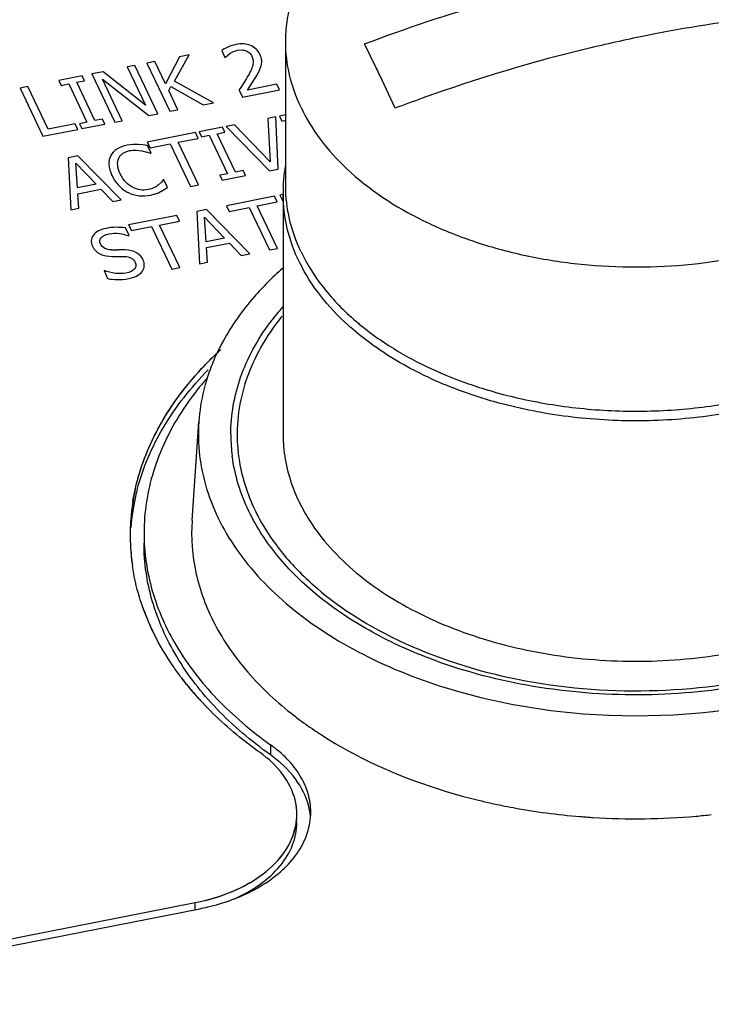
# Paper-space layout '10004647658_1_4' of a CAD drawing. Units: inches. Extents: x 0 to 34, y 0 to 22.
# Drawn here: x 12.4 to 12.9, y 8.2 to 9 of the extents above; entities that cross this region are included whole.
import ezdxf

# ---------------------------------------------------------------- set-up
doc = ezdxf.new("R2010")
doc.units = ezdxf.units.IN
doc.header["$LTSCALE"] = 1.87
doc.header["$MEASUREMENT"] = 0
doc.layers.get('0').update_dxf_attribs({"linetype": 'CONTINUOUS'})
doc.layers.add('ENET-OVERLAY', color=7, linetype='CONTINUOUS')
doc.layers.add('TOP-COVER', color=7, linetype='CONTINUOUS')

psp = doc.layouts.new('10004647658_1_4')

# ---------------------------------------------------------------- linework, layer by layer
at = {"color": 7, "linetype": 'CONTINUOUS'}
for p, q in [((12.61222, 8.86517), (12.61222, 8.97374)), ((12.68059, 8.95364), (12.67154, 8.97202)), ((12.69456, 8.92362), (12.68305, 8.9485)), ((12.61025, 8.85913), (12.61025, 8.67818)), ((12.66829, 8.75258), (12.6612, 8.75856)), ((12.67419, 8.748), (12.66829, 8.75258))]:
    psp.add_line(p, q, dxfattribs=at)
for centre, radius, start, end in [((11.57961, 8.42368), 1.22189, 25.43663, 25.70395), ((13.12794, 7.78396), 1.21928, 109.79421, 110.8203), ((12.72472, 8.85913), 0.11447, 176.90512, 179.99848), ((12.74966, 8.65189), 0.18568, 140.39669, 142.41742), ((12.75469, 8.64774), 0.1922, 138.88183, 140.39847), ((12.74544, 8.65515), 0.18035, 142.42132, 143.6607), ((12.79828, 8.91897), 0.20484, 229.39568, 230.37556), ((12.79273, 8.90761), 0.19879, 227.8788, 228.57531), ((12.69725, 8.67818), 0.12637, 180.00284, 183.99108), ((12.69804, 8.67824), 0.12716, 183.99322, 187.41999)]:
    psp.add_arc(centre, radius, start, end, dxfattribs=at)
for points, knots in [([(12.61222, 8.97374), (12.61222, 8.97877), (12.61293, 8.9889), (12.61717, 9.00915), (12.62799, 9.03411), (12.64865, 9.06146), (12.67632, 9.08589), (12.71012, 9.10671), (12.74901, 9.12336), (12.79179, 9.13535), (12.83717, 9.14234), (12.88374, 9.1441), (12.93007, 9.1406), (12.97474, 9.13192), (13.01637, 9.11834), (13.0537, 9.10025), (13.08558, 9.07816), (13.11102, 9.0527), (13.12353, 9.03324), (13.12826, 9.02331)], [0, 0, 0, 0, 0.023699, 0.04766, 0.097221, 0.150353, 0.207927, 0.270139, 0.336621, 0.406585, 0.478944, 0.552428, 0.625688, 0.697387, 0.766305, 0.831442, 0.892133, 0.948182, 1, 1, 1, 1]), ([(12.67154, 8.97202), (12.73409, 8.99581), (12.86115, 9.03259), (12.99277, 9.04703), (13.05745, 9.04786)], [0, 0, 0, 0, 0.508515, 1, 1, 1, 1]), ([(13.00161, 8.99539), (12.99189, 8.99452), (12.95269, 8.99046), (12.91372, 8.98426), (12.88465, 8.97847)], [0, 0, 0, 0, 0.247715, 1, 1, 1, 1]), ([(12.88465, 8.97847), (12.87037, 8.97563), (12.813, 8.96306), (12.75659, 8.94615), (12.71504, 8.9312)], [0, 0, 0, 0, 0.247975, 1, 1, 1, 1]), ([(12.62375, 8.92417), (12.62003, 8.93199), (12.61423, 8.9482), (12.61222, 8.96533), (12.61222, 8.97374)], [0, 0, 0, 0, 0.5074, 1, 1, 1, 1]), ([(12.65818, 8.87811), (12.67502, 8.86226), (12.70561, 8.84234), (12.75102, 8.82362), (12.78929, 8.81286), (12.82969, 8.8061), (12.88492, 8.80265), (12.94014, 8.80753), (12.99246, 8.82081), (13.02841, 8.83448), (13.06061, 8.85164), (13.08826, 8.87188), (13.11068, 8.89476), (13.12725, 8.91977), (13.13746, 8.94632), (13.13978, 8.96473), (13.13978, 8.97374)], [0, 0, 0, 0, 0.119856, 0.185636, 0.254434, 0.325396, 0.397536, 0.540928, 0.610302, 0.676837, 0.739832, 0.798844, 0.853781, 0.904986, 0.953292, 1, 1, 1, 1]), ([(12.62375, 8.92417), (12.62775, 8.91576), (12.63792, 8.89924), (12.65094, 8.88492), (12.65818, 8.87811)], [0, 0, 0, 0, 0.483564, 1, 1, 1, 1]), ([(12.61042, 8.86531), (12.61062, 8.86902), (12.61113, 8.87397), (12.61195, 8.87886), (12.61218, 8.88008)], [0, 0, 0, 0, 0.74918, 1, 1, 1, 1]), ([(12.62375, 8.81559), (12.62003, 8.82341), (12.61423, 8.83963), (12.61222, 8.85676), (12.61222, 8.86517)], [0, 0, 0, 0, 0.5074, 1, 1, 1, 1]), ([(12.6594, 8.76017), (12.65175, 8.76708), (12.63797, 8.78165), (12.62218, 8.80627), (12.61246, 8.8323), (12.61025, 8.85031), (12.61025, 8.85913)], [0, 0, 0, 0, 0.272177, 0.526484, 0.767019, 1, 1, 1, 1]), ([(12.62375, 8.81559), (12.62835, 8.80592), (12.64045, 8.78696), (12.65618, 8.77097), (12.66496, 8.76345)], [0, 0, 0, 0, 0.480927, 1, 1, 1, 1]), ([(12.57088, 8.67818), (12.57088, 8.68541), (12.57215, 8.70002), (12.5778, 8.72156), (12.58711, 8.74253), (12.59548, 8.75565), (12.60017, 8.76202)], [0, 0, 0, 0, 0.240375, 0.48481, 0.736999, 1, 1, 1, 1]), ([(12.66764, 8.76119), (12.67274, 8.75697), (12.69513, 8.74017), (12.72042, 8.72743), (12.74034, 8.71975)], [0, 0, 0, 0, 0.236584, 1, 1, 1, 1]), ([(13.06341, 8.73802), (13.04999, 8.72944), (13.02046, 8.71434), (12.97201, 8.69858), (12.91963, 8.68943), (12.86547, 8.68726), (12.81175, 8.69216), (12.76064, 8.70393), (12.71424, 8.7221), (12.68654, 8.73873), (12.67419, 8.748)], [0, 0, 0, 0, 0.116615, 0.241271, 0.371557, 0.504467, 0.63674, 0.765175, 0.886956, 1, 1, 1, 1]), ([(12.74034, 8.71975), (12.74212, 8.71907), (12.74932, 8.71637), (12.75661, 8.71392), (12.76214, 8.71222)], [0, 0, 0, 0, 0.247508, 1, 1, 1, 1]), ([(12.76214, 8.71222), (12.77689, 8.70769), (12.80744, 8.70048), (12.85454, 8.69524), (12.90234, 8.69552), (12.93403, 8.69944), (12.94959, 8.70234)], [0, 0, 0, 0, 0.244361, 0.495672, 0.749189, 1, 1, 1, 1]), ([(12.61025, 8.67818), (12.61025, 8.67189), (12.61135, 8.65918), (12.61458, 8.64685), (12.61669, 8.64081)], [0, 0, 0, 0, 0.495813, 1, 1, 1, 1]), ([(12.58464, 8.61996), (12.58141, 8.62664), (12.57601, 8.6403), (12.57288, 8.65467), (12.57195, 8.66182)], [0, 0, 0, 0, 0.506864, 1, 1, 1, 1]), ([(12.61669, 8.64081), (12.61724, 8.63922), (12.61963, 8.63282), (12.62254, 8.62662), (12.62499, 8.6221)], [0, 0, 0, 0, 0.24659, 1, 1, 1, 1]), ([(12.62499, 8.6221), (12.62624, 8.61978), (12.63165, 8.61043), (12.63812, 8.6017), (12.64345, 8.59551)], [0, 0, 0, 0, 0.24349, 1, 1, 1, 1]), ([(12.72017, 8.50956), (12.70464, 8.51549), (12.67534, 8.52898), (12.63657, 8.55485), (12.6056, 8.58494), (12.59036, 8.60812), (12.58464, 8.61996)], [0, 0, 0, 0, 0.279288, 0.539345, 0.779037, 1, 1, 1, 1]), ([(12.64345, 8.59551), (12.6553, 8.58174), (12.67708, 8.56335), (12.71034, 8.54399), (12.749, 8.52678), (12.8026, 8.51203), (12.87044, 8.5055), (12.93864, 8.51022), (12.99305, 8.52351), (13.03273, 8.53963), (13.06726, 8.55808), (13.09018, 8.57584), (13.10292, 8.58927)], [0, 0, 0, 0, 0.108391, 0.167467, 0.229471, 0.360458, 0.497181, 0.634346, 0.766592, 0.829467, 0.889525, 1, 1, 1, 1]), ([(13.0264, 8.50753), (13.0024, 8.49879), (12.95159, 8.48588), (12.87289, 8.47986), (12.79439, 8.4869), (12.74392, 8.50049), (12.72017, 8.50956)], [0, 0, 0, 0, 0.245548, 0.500777, 0.755602, 1, 1, 1, 1])]:
    psp.add_open_spline(points, degree=3, knots=knots, dxfattribs=at)
at = {"layer": 'ENET-OVERLAY', "color": 7, "linetype": 'CONTINUOUS'}
for p, q in [((12.53225, 8.96245), (12.52169, 8.94212)), ((12.52858, 8.944), (12.53956, 8.96389)), ((12.53956, 8.96389), (12.53225, 8.96245)), ((12.56404, 8.96713), (12.56649, 8.96196)), ((12.56649, 8.96196), (12.56826, 8.9634)), ((12.56826, 8.9634), (12.57026, 8.96487)), ((12.57026, 8.96487), (12.57302, 8.96631)), ((12.57302, 8.96631), (12.57613, 8.96729)), ((12.57613, 8.96729), (12.57937, 8.96752)), ((12.49857, 8.95583), (12.49296, 8.95473)), ((12.49296, 8.95473), (12.50663, 8.92599)), ((12.51584, 8.91953), (12.49857, 8.95583)), ((12.51374, 8.95882), (12.50773, 8.95763)), ((12.50773, 8.95763), (12.525, 8.92133)), ((12.52169, 8.94212), (12.51374, 8.95882)), ((12.45885, 8.94803), (12.44132, 8.94458)), ((12.46062, 8.94432), (12.45885, 8.94803)), ((12.47478, 8.95116), (12.46626, 8.94948)), ((12.46626, 8.94948), (12.48352, 8.91318)), ((12.50663, 8.92599), (12.47478, 8.95116)), ((12.58694, 8.9427), (12.59085, 8.94912)), ((12.59085, 8.94912), (12.59272, 8.95285)), ((12.41816, 8.94003), (12.41216, 8.93885)), ((12.43339, 8.90802), (12.41816, 8.94003)), ((12.44132, 8.94458), (12.44308, 8.94088)), ((12.44308, 8.94088), (12.44884, 8.94201)), ((12.44884, 8.94201), (12.46258, 8.91312)), ((12.45485, 8.94319), (12.46062, 8.94432)), ((12.46859, 8.9143), (12.45485, 8.94319)), ((12.48914, 8.91429), (12.47425, 8.94559)), ((12.47425, 8.94559), (12.5091, 8.91821)), ((12.52411, 8.93702), (12.52561, 8.93993)), ((12.52561, 8.93993), (12.55012, 8.92627)), ((12.55792, 8.9278), (12.52858, 8.944)), ((12.58337, 8.93736), (12.58694, 8.9427)), ((12.60558, 8.94173), (12.58337, 8.93736)), ((12.60756, 8.93756), (12.60558, 8.94173)), ((12.41216, 8.93885), (12.42942, 8.90255)), ((12.53101, 8.92251), (12.52411, 8.93702)), ((12.57725, 8.93717), (12.57968, 8.93208)), ((12.57968, 8.93208), (12.60756, 8.93756)), ((12.55012, 8.92627), (12.55792, 8.9278)), ((12.5091, 8.91821), (12.51584, 8.91953)), ((12.525, 8.92133), (12.53101, 8.92251)), ((12.60485, 8.91718), (12.59872, 8.91597)), ((12.60658, 8.87782), (12.60485, 8.91718)), ((12.61222, 8.91863), (12.60743, 8.91768)), ((12.60743, 8.91768), (12.60919, 8.91398)), ((12.45357, 8.91199), (12.43339, 8.90802)), ((12.45561, 8.9077), (12.45357, 8.91199)), ((12.46258, 8.91312), (12.45682, 8.91199)), ((12.45682, 8.91199), (12.45858, 8.90828)), ((12.45858, 8.90828), (12.47612, 8.91173)), ((12.47436, 8.91543), (12.46859, 8.9143)), ((12.47612, 8.91173), (12.47436, 8.91543)), ((12.48352, 8.91318), (12.48914, 8.91429)), ((12.5647, 8.90929), (12.54717, 8.90584)), ((12.56647, 8.90558), (12.5647, 8.90929)), ((12.57372, 8.91106), (12.56728, 8.9098)), ((12.56728, 8.9098), (12.60008, 8.87655)), ((12.60055, 8.88338), (12.57372, 8.91106)), ((12.59872, 8.91597), (12.60055, 8.88338)), ((12.60919, 8.91398), (12.61222, 8.91458)), ((12.42942, 8.90255), (12.45561, 8.9077)), ((12.54437, 8.90529), (12.50802, 8.89815)), ((12.54642, 8.901), (12.54437, 8.90529)), ((12.54717, 8.90584), (12.54893, 8.90214)), ((12.54893, 8.90214), (12.55469, 8.90327)), ((12.55469, 8.90327), (12.56843, 8.87438)), ((12.5607, 8.90445), (12.56647, 8.90558)), ((12.57444, 8.87556), (12.5607, 8.90445)), ((12.49713, 8.89642), (12.49275, 8.89587)), ((12.50116, 8.89647), (12.49713, 8.89642)), ((12.50457, 8.89614), (12.50116, 8.89647)), ((12.50817, 8.89554), (12.50457, 8.89614)), ((12.50802, 8.89815), (12.51007, 8.89386)), ((12.51094, 8.88971), (12.50817, 8.89554)), ((12.51007, 8.89386), (12.52524, 8.89684)), ((12.52524, 8.89684), (12.54046, 8.86483)), ((12.53124, 8.89802), (12.54642, 8.901)), ((12.54647, 8.86601), (12.53124, 8.89802)), ((12.45581, 8.88789), (12.4484, 8.88643)), ((12.4883, 8.85458), (12.45581, 8.88789)), ((12.49959, 8.89216), (12.50394, 8.89165)), ((12.50394, 8.89165), (12.50774, 8.89062)), ((12.51046, 8.88962), (12.51094, 8.88971)), ((12.4484, 8.88643), (12.45044, 8.84714)), ((12.45549, 8.86373), (12.45429, 8.88221)), ((12.45429, 8.88221), (12.46941, 8.86646)), ((12.56843, 8.87438), (12.56267, 8.87325)), ((12.56267, 8.87325), (12.56443, 8.86954)), ((12.56443, 8.86954), (12.58197, 8.87299)), ((12.58021, 8.87669), (12.57444, 8.87556)), ((12.58197, 8.87299), (12.58021, 8.87669)), ((12.60008, 8.87655), (12.60658, 8.87782)), ((12.46941, 8.86646), (12.45549, 8.86373)), ((12.51866, 8.86804), (12.51652, 8.86593)), ((12.51993, 8.86978), (12.51866, 8.86804)), ((12.52038, 8.86987), (12.51993, 8.86978)), ((12.52312, 8.86411), (12.52038, 8.86987)), ((12.54046, 8.86483), (12.54647, 8.86601)), ((12.45578, 8.85928), (12.47304, 8.86267)), ((12.4565, 8.84833), (12.45578, 8.85928)), ((12.47304, 8.86267), (12.48196, 8.85333)), ((12.51055, 8.85823), (12.51479, 8.85937)), ((12.5181, 8.86086), (12.52081, 8.86249)), ((12.52081, 8.86249), (12.52312, 8.86411)), ((12.60386, 8.85744), (12.56751, 8.8503)), ((12.6059, 8.85315), (12.60386, 8.85744)), ((12.61025, 8.8587), (12.60787, 8.85823)), ((12.60787, 8.85823), (12.61025, 8.85321)), ((12.48196, 8.85333), (12.4883, 8.85458)), ((12.56751, 8.8503), (12.56955, 8.84601)), ((12.59073, 8.85017), (12.6059, 8.85315)), ((12.60596, 8.81816), (12.59073, 8.85017)), ((12.45044, 8.84714), (12.4565, 8.84833)), ((12.53031, 8.84299), (12.49396, 8.83585)), ((12.53235, 8.8387), (12.53031, 8.84299)), ((12.55261, 8.84737), (12.54521, 8.84592)), ((12.54521, 8.84592), (12.54725, 8.80662)), ((12.58511, 8.81406), (12.55261, 8.84737)), ((12.56955, 8.84601), (12.58472, 8.84899)), ((12.58472, 8.84899), (12.59995, 8.81698)), ((12.49396, 8.83585), (12.496, 8.83155)), ((12.51718, 8.83572), (12.53235, 8.8387)), ((12.53241, 8.80371), (12.51718, 8.83572)), ((12.5523, 8.82321), (12.5511, 8.84169)), ((12.5511, 8.84169), (12.56622, 8.82595)), ((12.49423, 8.82774), (12.49149, 8.83352)), ((12.49378, 8.82765), (12.49423, 8.82774)), ((12.496, 8.83155), (12.51117, 8.83454)), ((12.51117, 8.83454), (12.5264, 8.80253)), ((12.56622, 8.82595), (12.5523, 8.82321)), ((12.55259, 8.81876), (12.56985, 8.82215)), ((12.56985, 8.82215), (12.57877, 8.81282)), ((12.49145, 8.81698), (12.48642, 8.81703)), ((12.55331, 8.80781), (12.55259, 8.81876)), ((12.57877, 8.81282), (12.58511, 8.81406)), ((12.59995, 8.81698), (12.60596, 8.81816)), ((12.47695, 8.81252), (12.48173, 8.81211)), ((12.48173, 8.81211), (12.48647, 8.8121)), ((12.48647, 8.8121), (12.49068, 8.81206)), ((12.54725, 8.80662), (12.55331, 8.80781)), ((12.47549, 8.8015), (12.47794, 8.79538)), ((12.5264, 8.80253), (12.53241, 8.80371)), ((12.17819, 8.25371), (12.54414, 8.32563)), ((12.54414, 8.32044), (12.54414, 8.32563))]:
    psp.add_line(p, q, dxfattribs=at)
for centre, radius, start, end in [((12.50765, 8.9891), 0.08667, 327.61464, 331.74093), ((12.3874, 9.06484), 0.22878, 326.08176, 327.72695), ((12.47736, 8.80389), 0.0919, 68.88965, 70.69209), ((12.50215, 8.89186), 0.03486, 291.25553, 297.22412), ((12.48506, 8.79182), 0.04219, 90.92092, 101.11191), ((12.48505, 8.79152), 0.04249, 81.29316, 90.90302), ((12.47836, 8.8259), 0.01331, 226.57303, 244.92824), ((12.47983, 8.82903), 0.01676, 244.89436, 260.07843), ((12.48461, 8.98376), 0.16674, 268.86219, 270.62294), ((12.48683, 8.84686), 0.05225, 260.20296, 268.39184), ((12.65843, 8.60138), 0.16338, 167.51255, 168.83876), ((12.66003, 8.5949), 0.16503, 165.37133, 166.68677), ((12.65453, 8.6021), 0.15942, 168.82166, 177.91031), ((12.65451, 8.6021), 0.15941, 170.76138, 176.31451), ((12.65618, 8.59576), 0.16108, 166.66676, 175.66733), ((12.65277, 8.60223), 0.15766, 176.32335, 179.9914), ((12.6525, 8.60227), 0.15739, 177.9428, 179.97359), ((12.65262, 8.60227), 0.1575, 179.97414, 182.21013), ((12.65239, 8.60224), 0.15728, 179.99334, 181.59351), ((12.6533, 8.6023), 0.15818, 181.60616, 188.44288), ((12.65301, 8.60228), 0.1579, 182.21052, 184.18421), ((12.6542, 8.60238), 0.15909, 184.18882, 188.42535), ((12.67289, 8.60764), 0.17855, 199.59443, 203.70881), ((12.67949, 8.61051), 0.18575, 203.70087, 206.32406), ((12.71622, 8.63361), 0.22922, 216.9836, 218.98317), ((12.72445, 8.6403), 0.23983, 218.9894, 221.74887), ((12.73066, 8.64578), 0.24811, 221.73788, 222.5155), ((12.57494, 8.39202), 0.0457, 0.08449, 14.07628), ((12.57506, 8.39217), 0.04559, 348.75924, 352.10822)]:
    psp.add_arc(centre, radius, start, end, dxfattribs=at)
for points in [[(12.56856, 8.96961), (12.56655, 8.96869), (12.56505, 8.96786), (12.56404, 8.96713)], [(12.57458, 8.9716), (12.57258, 8.9712), (12.57057, 8.97054), (12.56856, 8.96961)], [(12.58576, 8.97083), (12.58251, 8.97217), (12.57877, 8.97242), (12.57458, 8.9716)], [(12.59281, 8.96425), (12.59135, 8.96732), (12.58899, 8.9695), (12.58576, 8.97083)], [(12.57937, 8.96752), (12.5804, 8.96746), (12.58139, 8.96726), (12.58234, 8.96689)], [(12.58234, 8.96689), (12.58326, 8.96653), (12.58411, 8.96601), (12.58486, 8.96533)], [(12.58486, 8.96533), (12.58563, 8.96463), (12.58626, 8.96379), (12.58674, 8.96279)], [(12.58674, 8.96279), (12.58766, 8.96084), (12.58793, 8.95881), (12.58754, 8.95674)], [(12.59404, 8.9602), (12.5939, 8.96148), (12.59348, 8.96284), (12.59281, 8.96425)], [(12.58754, 8.95674), (12.58715, 8.95466), (12.58597, 8.95176), (12.58399, 8.94806)], [(12.59272, 8.95285), (12.59327, 8.95408), (12.59368, 8.9553), (12.59393, 8.95653)], [(12.59393, 8.95653), (12.59417, 8.95769), (12.59419, 8.9589), (12.59404, 8.9602)], [(12.49275, 8.89587), (12.48969, 8.89527), (12.48714, 8.89429), (12.48508, 8.89295)], [(12.48045, 8.88798), (12.47939, 8.88594), (12.47894, 8.88369), (12.47904, 8.88126)], [(12.48508, 8.89295), (12.483, 8.89161), (12.48147, 8.88995), (12.48045, 8.88798)], [(12.48646, 8.88602), (12.48715, 8.88749), (12.48821, 8.88874), (12.48964, 8.88972)], [(12.48964, 8.88972), (12.49104, 8.89068), (12.49271, 8.89136), (12.49465, 8.89174)], [(12.49465, 8.89174), (12.49641, 8.89208), (12.49807, 8.89222), (12.49959, 8.89216)], [(12.47904, 8.88126), (12.47914, 8.8788), (12.47995, 8.87605), (12.48139, 8.87303)], [(12.48569, 8.88078), (12.48551, 8.88277), (12.48577, 8.88453), (12.48646, 8.88602)], [(12.48764, 8.87426), (12.48652, 8.8766), (12.48586, 8.87876), (12.48569, 8.88078)], [(12.48139, 8.87303), (12.48285, 8.86996), (12.48462, 8.86735), (12.48672, 8.86519)], [(12.49181, 8.86803), (12.4902, 8.8697), (12.48882, 8.87177), (12.48764, 8.87426)], [(12.48672, 8.86519), (12.48883, 8.86303), (12.49117, 8.86133), (12.49372, 8.86011)], [(12.49703, 8.86409), (12.49516, 8.86507), (12.49341, 8.86638), (12.49181, 8.86803)], [(12.51652, 8.86593), (12.51561, 8.86517), (12.51448, 8.8645), (12.51318, 8.86387)], [(12.49372, 8.86011), (12.49627, 8.85889), (12.49896, 8.85812), (12.50182, 8.85782)], [(12.50277, 8.86225), (12.50078, 8.86252), (12.49887, 8.86313), (12.49703, 8.86409)], [(12.50182, 8.85782), (12.50468, 8.85753), (12.50758, 8.85765), (12.51055, 8.85823)], [(12.5086, 8.86241), (12.50669, 8.86203), (12.50476, 8.86197), (12.50277, 8.86225)], [(12.51318, 8.86387), (12.51186, 8.86323), (12.51033, 8.86275), (12.5086, 8.86241)], [(12.46743, 8.82807), (12.46553, 8.82551), (12.46528, 8.82277), (12.46667, 8.81984)], [(12.47693, 8.83322), (12.4725, 8.83235), (12.46934, 8.83063), (12.46743, 8.82807)], [(12.47329, 8.82622), (12.4745, 8.82759), (12.47652, 8.82858), (12.47931, 8.82913)], [(12.47931, 8.82913), (12.48177, 8.82961), (12.48433, 8.82966), (12.48695, 8.82932)], [(12.48695, 8.82932), (12.48956, 8.82898), (12.49182, 8.82841), (12.49378, 8.82765)], [(12.47268, 8.82159), (12.47186, 8.82329), (12.47207, 8.82482), (12.47329, 8.82622)], [(12.47593, 8.81819), (12.47448, 8.8189), (12.47342, 8.82002), (12.47268, 8.82159)], [(12.46667, 8.81984), (12.46734, 8.81843), (12.46819, 8.81721), (12.46921, 8.81624)], [(12.4813, 8.81706), (12.47916, 8.8171), (12.47739, 8.81747), (12.47593, 8.81819)], [(12.49992, 8.81485), (12.49774, 8.81611), (12.49492, 8.81681), (12.49145, 8.81698)], [(12.5048, 8.80958), (12.50373, 8.81183), (12.5021, 8.81358), (12.49992, 8.81485)], [(12.49068, 8.81206), (12.49283, 8.812), (12.49455, 8.81159), (12.49588, 8.81086)], [(12.49588, 8.81086), (12.49721, 8.81012), (12.49822, 8.80904), (12.4989, 8.8076)], [(12.4989, 8.8076), (12.49977, 8.80577), (12.49962, 8.80414), (12.49845, 8.80269)], [(12.5057, 8.80517), (12.50578, 8.80668), (12.50547, 8.80817), (12.5048, 8.80958)], [(12.48389, 8.79934), (12.48097, 8.79968), (12.47818, 8.80038), (12.47549, 8.8015)], [(12.49172, 8.79955), (12.48938, 8.79909), (12.48677, 8.799), (12.48389, 8.79934)], [(12.49845, 8.80269), (12.49729, 8.80123), (12.49503, 8.8002), (12.49172, 8.79955)], [(12.50058, 8.79766), (12.50213, 8.79858), (12.50342, 8.79972), (12.50436, 8.80108)], [(12.50436, 8.80108), (12.50519, 8.80228), (12.50563, 8.80364), (12.5057, 8.80517)], [(12.48537, 8.79463), (12.48792, 8.79456), (12.49085, 8.79482), (12.49413, 8.79546)], [(12.49413, 8.79546), (12.49686, 8.796), (12.49902, 8.79675), (12.50058, 8.79766)], [(12.62021, 8.38591), (12.621, 8.3916), (12.62067, 8.39755), (12.61927, 8.40313)]]:
    psp.add_open_spline(points, degree=3, dxfattribs=at)
for points, knots in [([(12.49891, 8.63671), (12.50305, 8.65542), (12.5188, 8.69318), (12.54483, 8.72438), (12.55997, 8.73884)], [0, 0, 0, 0, 0.477722, 1, 1, 1, 1]), ([(12.55077, 8.72961), (12.55178, 8.73067), (12.55589, 8.73493), (12.56015, 8.73906), (12.56343, 8.74208)], [0, 0, 0, 0, 0.247413, 1, 1, 1, 1]), ([(12.50035, 8.63658), (12.50462, 8.65295), (12.51884, 8.68576), (12.541, 8.71359), (12.55382, 8.72664)], [0, 0, 0, 0, 0.480399, 1, 1, 1, 1]), ([(12.52857, 8.70254), (12.53021, 8.70488), (12.53709, 8.71432), (12.5447, 8.72321), (12.55077, 8.72961)], [0, 0, 0, 0, 0.244896, 1, 1, 1, 1]), ([(12.51595, 8.68207), (12.51688, 8.68382), (12.52078, 8.69082), (12.52511, 8.69759), (12.52857, 8.70254)], [0, 0, 0, 0, 0.246652, 1, 1, 1, 1]), ([(12.50335, 8.65288), (12.50417, 8.65536), (12.50772, 8.66536), (12.51216, 8.67503), (12.51595, 8.68207)], [0, 0, 0, 0, 0.246394, 1, 1, 1, 1]), ([(12.49717, 8.62769), (12.49752, 8.62981), (12.49908, 8.63832), (12.50132, 8.6467), (12.50335, 8.65288)], [0, 0, 0, 0, 0.248138, 1, 1, 1, 1]), ([(12.50468, 8.54776), (12.50377, 8.55033), (12.5004, 8.56056), (12.498, 8.57111), (12.49682, 8.57907)], [0, 0, 0, 0, 0.252931, 1, 1, 1, 1]), ([(12.50468, 8.54776), (12.50377, 8.55033), (12.5004, 8.56056), (12.49801, 8.57111), (12.49683, 8.57907)], [0, 0, 0, 0, 0.252913, 1, 1, 1, 1]), ([(12.513, 8.52814), (12.51221, 8.52975), (12.50915, 8.53616), (12.50646, 8.54276), (12.50468, 8.54776)], [0, 0, 0, 0, 0.252655, 1, 1, 1, 1]), ([(12.53311, 8.49571), (12.53116, 8.49831), (12.52372, 8.50865), (12.51721, 8.51965), (12.513, 8.52814)], [0, 0, 0, 0, 0.255742, 1, 1, 1, 1]), ([(12.53312, 8.49571), (12.53116, 8.49831), (12.52372, 8.50865), (12.51721, 8.51965), (12.51301, 8.52814)], [0, 0, 0, 0, 0.255722, 1, 1, 1, 1]), ([(12.54552, 8.48061), (12.54442, 8.48184), (12.54013, 8.48674), (12.53604, 8.49182), (12.53311, 8.49571)], [0, 0, 0, 0, 0.253032, 1, 1, 1, 1]), ([(12.59287, 8.43859), (12.58842, 8.44177), (12.57154, 8.45447), (12.55594, 8.46893), (12.54552, 8.48061)], [0, 0, 0, 0, 0.258889, 1, 1, 1, 1]), ([(12.61927, 8.40313), (12.61756, 8.40995), (12.61054, 8.42369), (12.59933, 8.43398), (12.59287, 8.43859)], [0, 0, 0, 0, 0.469402, 1, 1, 1, 1]), ([(12.54414, 8.32563), (12.5547, 8.32771), (12.57442, 8.33371), (12.59937, 8.34878), (12.61636, 8.36859), (12.62064, 8.38461), (12.62064, 8.39209)], [0, 0, 0, 0, 0.296719, 0.56281, 0.793827, 1, 1, 1, 1]), ([(12.54414, 8.32563), (12.55369, 8.32751), (12.57168, 8.3328), (12.59501, 8.34573), (12.61211, 8.36257), (12.61842, 8.37646), (12.61977, 8.38328)], [0, 0, 0, 0, 0.29171, 0.557341, 0.791818, 1, 1, 1, 1]), ([(12.57303, 8.32837), (12.57999, 8.33139), (12.59276, 8.33835), (12.60826, 8.35219), (12.61827, 8.36832), (12.62064, 8.38026), (12.62064, 8.38596)], [0, 0, 0, 0, 0.288974, 0.54921, 0.78286, 1, 1, 1, 1])]:
    psp.add_open_spline(points, degree=3, knots=knots, dxfattribs=at)
at = {"layer": 'TOP-COVER', "color": 7, "linetype": 'CONTINUOUS'}
for p, q in [((12.54168, 8.61333), (12.54676, 8.68749)), ((12.60072, 8.44451), (12.60072, 8.43685)), ((12.18116, 8.24911), (12.54748, 8.3211))]:
    psp.add_line(p, q, dxfattribs=at)
for centre, radius, start, end in [((12.76732, 8.62407), 0.23843, 131.3297, 135.09621), ((12.75246, 8.6516), 0.18387, 141.0816, 141.48012), ((12.70974, 8.66927), 0.16489, 151.36995, 155.19146), ((12.70123, 8.67318), 0.15552, 155.18498, 160.08768), ((12.69513, 8.67545), 0.14901, 160.10951, 162.70756), ((12.76917, 8.71964), 0.20625, 224.28646, 224.66979), ((12.80343, 8.70703), 0.30344, 236.3404, 236.58336), ((12.58086, 8.3859), 0.05021, 5.65423, 14.07116), ((12.86802, 8.85678), 0.46733, 256.3042, 257.51705), ((12.87553, 8.9009), 0.51212, 265.32023, 265.47797), ((12.87599, 8.90755), 0.51878, 266.41248, 274.99849), ((12.87643, 8.90113), 0.51235, 275.01164, 275.63781), ((12.87662, 8.89925), 0.51046, 275.63773, 276.30608), ((12.87561, 8.90198), 0.5132, 265.47811, 265.96514), ((12.87573, 8.90367), 0.5149, 265.9651, 266.41382), ((12.52174, 8.46348), 0.14454, 289.92246, 290.78765)]:
    psp.add_arc(centre, radius, start, end, dxfattribs=at)
for points, knots in [([(12.59844, 8.79239), (12.59505, 8.78898), (12.58242, 8.77548), (12.57156, 8.76028), (12.56501, 8.74828)], [0, 0, 0, 0, 0.260042, 1, 1, 1, 1]), ([(12.60861, 8.76611), (12.59748, 8.75213), (12.5797, 8.7216), (12.57479, 8.68632), (12.57593, 8.66969)], [0, 0, 0, 0, 0.517419, 1, 1, 1, 1]), ([(12.55258, 8.72001), (12.55082, 8.71799), (12.54407, 8.70996), (12.53788, 8.70145), (12.53365, 8.69487)], [0, 0, 0, 0, 0.254961, 1, 1, 1, 1]), ([(12.55285, 8.71975), (12.55203, 8.7171), (12.54906, 8.70655), (12.54732, 8.69566), (12.54676, 8.68749)], [0, 0, 0, 0, 0.252837, 1, 1, 1, 1]), ([(12.53365, 8.69487), (12.52476, 8.68105), (12.51059, 8.65177), (12.50553, 8.61951), (12.50553, 8.60387)], [0, 0, 0, 0, 0.512401, 1, 1, 1, 1]), ([(12.54676, 8.68749), (12.5456, 8.67063), (12.54995, 8.6351), (12.57586, 8.58585), (12.61848, 8.5428), (12.67501, 8.50779), (12.74243, 8.48236), (12.84234, 8.46279), (12.92139, 8.46558), (12.97236, 8.4756)], [0, 0, 0, 0, 0.094783, 0.195396, 0.306788, 0.430595, 0.565608, 0.708648, 1, 1, 1, 1]), ([(12.57593, 8.66969), (12.57621, 8.66561), (12.57816, 8.64911), (12.58339, 8.63304), (12.58877, 8.62173)], [0, 0, 0, 0, 0.245947, 1, 1, 1, 1]), ([(12.58877, 8.62173), (12.58994, 8.61926), (12.59503, 8.60929), (12.60121, 8.59987), (12.60635, 8.59314)], [0, 0, 0, 0, 0.243945, 1, 1, 1, 1]), ([(12.54168, 8.61333), (12.54078, 8.60015), (12.54287, 8.57288), (12.55771, 8.53356), (12.58336, 8.49703), (12.606, 8.47616), (12.61858, 8.46643)], [0, 0, 0, 0, 0.230008, 0.468138, 0.723091, 1, 1, 1, 1]), ([(12.50553, 8.60387), (12.50553, 8.58926), (12.50992, 8.55922), (12.5291, 8.51651), (12.55986, 8.47717), (12.58619, 8.45487), (12.60072, 8.44451)], [0, 0, 0, 0, 0.227812, 0.465827, 0.721857, 1, 1, 1, 1]), ([(12.60072, 8.43685), (12.58619, 8.44721), (12.55987, 8.46951), (12.5291, 8.50885), (12.50993, 8.55156), (12.50553, 8.5816), (12.50553, 8.59621)], [0, 0, 0, 0, 0.278115, 0.534186, 0.772183, 1, 1, 1, 1]), ([(12.60635, 8.59314), (12.6075, 8.59163), (12.61229, 8.58556), (12.61745, 8.5798), (12.62152, 8.57562)], [0, 0, 0, 0, 0.245727, 1, 1, 1, 1]), ([(12.62249, 8.57464), (12.62692, 8.57016), (12.64646, 8.55211), (12.66902, 8.53749), (12.68699, 8.52813)], [0, 0, 0, 0, 0.237243, 1, 1, 1, 1]), ([(12.68699, 8.52813), (12.7145, 8.51381), (12.77588, 8.49242), (12.87338, 8.48163), (12.97116, 8.49134), (13.03299, 8.51202), (13.06086, 8.52601)], [0, 0, 0, 0, 0.241229, 0.499161, 0.757542, 1, 1, 1, 1]), ([(12.61858, 8.46643), (12.61992, 8.46539), (12.62537, 8.46126), (12.63096, 8.45732), (12.63525, 8.45447)], [0, 0, 0, 0, 0.246996, 1, 1, 1, 1]), ([(12.63632, 8.45376), (12.64499, 8.44803), (12.68289, 8.42574), (12.72481, 8.41067), (12.75738, 8.40273)], [0, 0, 0, 0, 0.236608, 1, 1, 1, 1]), ([(12.63106, 8.3937), (12.63106, 8.39836), (12.62966, 8.40794), (12.62123, 8.42673), (12.60956, 8.43819), (12.60072, 8.44451)], [0, 0, 0, 0, 0.228461, 0.467112, 1, 1, 1, 1]), ([(12.62956, 8.39811), (12.6277, 8.40556), (12.62003, 8.42057), (12.60778, 8.43181), (12.60072, 8.43685)], [0, 0, 0, 0, 0.469402, 1, 1, 1, 1]), ([(12.76701, 8.40049), (12.77245, 8.39929), (12.7945, 8.39482), (12.81687, 8.39187), (12.83375, 8.39049)], [0, 0, 0, 0, 0.247326, 1, 1, 1, 1]), ([(12.62677, 8.37342), (12.62747, 8.37505), (12.62992, 8.38154), (12.63106, 8.38854), (12.63106, 8.3937)], [0, 0, 0, 0, 0.256013, 1, 1, 1, 1]), ([(12.57304, 8.32834), (12.58512, 8.33293), (12.60652, 8.34432), (12.62245, 8.36339), (12.62677, 8.37342)], [0, 0, 0, 0, 0.541945, 1, 1, 1, 1]), ([(12.54748, 8.3211), (12.54951, 8.3215), (12.55747, 8.32321), (12.56529, 8.32551), (12.571, 8.32758)], [0, 0, 0, 0, 0.254251, 1, 1, 1, 1])]:
    psp.add_open_spline(points, degree=3, knots=knots, dxfattribs=at)

doc.saveas('drawing.dxf')
